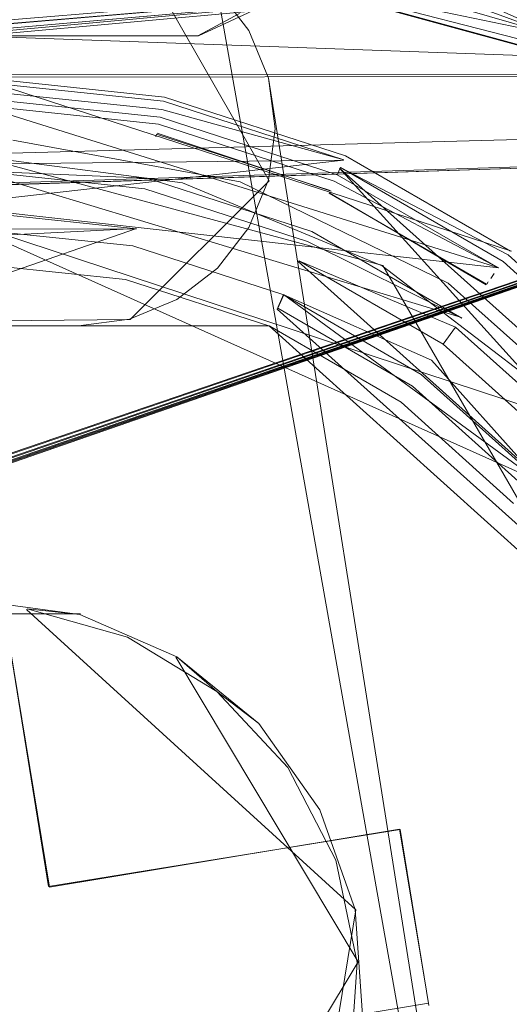
# Model space of a CAD drawing. Extents: x 0 to 1087, y -24 to 12.
# Drawn here: x 29 to 31, y 0 to 5 of the extents above; entities that cross this region are included whole.
import ezdxf

# ---------------------------------------------------------------- set-up
doc = ezdxf.new("R2010")
doc.units = 0
doc.header["$LTSCALE"] = 500
doc.header["$MEASUREMENT"] = 0
doc.layers.add('DWXOUTLINES', color=7, linetype='Continuous')
doc.layers.add('EXC-CHROM', color=7, linetype='Continuous')

msp = doc.modelspace()

# ---------------------------------------------------------------- linework, layer by layer
at = {"layer": 'DWXOUTLINES', "color": 0, "lineweight": 0}
for p, q in [((37.89, 5.49, 1), (11.82, 3.1, 1)), ((36.59, 5.35, 1), (11.67, -3.27, 1)), ((36.59, 5.35, 1), (11.73, -3.22, 1)), ((36.59, 5.35, 1), (11.73, 3.23, 1)), ((36.59, 5.35, 1), (11.78, -3.16, 1)), ((36.59, 5.35, 1), (11.78, 3.17, 1)), ((36.59, 5.35, 1), (11.82, -3.09, 1)), ((14.3, 5.1, 1391), (41.98, 4.11, 1391)), ((29.05, 5.07, 1391), (34.56, 3.56, 1391)), ((29.72, 3.9, 1391), (29.05, 5.07, 1391)), ((3.15, 3.35, -0.29), (58.8, 4.85, -0.29)), ((11.53, 3.34, -0.29), (58.8, 4.85, -0.29)), ((29.47, 4.82, 10), (31.19, -4.89, 10)), ((30.01, 4.83, 1), (31.11, 4.6, 1)), ((29.79, 4.79, 1), (29.38, 4.6, 1)), ((13.72, 4.6, 1), (29.38, 4.6, 1)), ((61.17, 4.44, 1400), (14.8, 4.4, 1400)), ((30.89, 3.56, 1400), (28.3, 4.4, 1400)), ((30.83, 3.48, 1399.97), (28.3, 4.27, 1399.95)), ((30.02, 3.85, 1399.88), (29.18, 4.13, 1399.88)), ((25.75, 3.51, 1399.99), (30.08, 4, 1400)), ((26.54, 3.96, 1399.99), (30.08, 4, 1400)), ((30.27, 3.49, 1400), (28.27, 4.03, 1400)), ((26.54, 3.96, 1399.99), (30.83, 3.48, 1399.97)), ((27.37, 3.99, 1.41), (31.42, 2.66, 1.41)), ((27.37, 3.99, 1), (31.42, 2.66, 1)), ((28.3, 3.95, 1), (30.65, 3.24, 1)), ((30.06, 3.96, 1399.99), (32.06, 2.17, 1399.99)), ((32.43, 1.34, 1399.99), (30.06, 3.96, 1399.99)), ((29.72, 3.9, 1391), (29.05, 3.23, 1391)), ((30.77, 3.4, 1399.8), (30.01, 3.84, 1399.84)), ((29.08, 3.67, 1.07), (25.58, 2.45, 1.13)), ((29.08, 3.67, 1.07), (27.54, 3.59, 1.13)), ((28.3, 3.67, 1.13), (31.02, 2.45, 1.13)), ((29.86, 3.51, 1.02), (31.63, 1.92, 1.02)), ((32.27, 0.03, 1400), (30.27, 3.49, 1400)), ((29.79, 3.35, 1.13), (29.76, 3.28, 1.21)), ((29.79, 3.35, 1.13), (31.02, 2.45, 1.13)), ((29.76, 3.28, 1.21), (31.41, 1.8, 1.21)), ((29.05, 3.23, 1391), (25.8, 3.2, 1391)), ((26.88, 3.2, 1.5), (29.72, 3.2, 1.5)), ((31.33, 1.75, 1.5), (29.72, 3.2, 1.5)), ((28.38, 2.19, 1), (28.66, 0.49, 1)), ((27.79, 1.81, 1391), (28.81, 1.81, 1391)), ((30.14, 0.38, 1391), (28.55, 1.83, 1391.03)), ((30.15, 0.13, 1391.03), (29.27, 1.6, 1391)), ((28.66, 0.49, 1), (30.35, 0.77, 1)), ((30.35, 0.77, 1), (30.49, -0.07, 1)), ((29.94, -0.84, 1391.03), (30.14, 0.38, 1391)), ((29.05, -1.71, 1391), (30.15, 0.13, 1391.03)), ((28.79, -0.35, 1), (30.49, -0.07, 1))]:
    msp.add_line(p, q, dxfattribs=at)
at = {"layer": 'EXC-CHROM', "lineweight": 0}
for points, invisible_edges in [([(53.8925, 10.2633, 1), (37.8909, 5.4925, 1), (11.6031, -3.3195, 1), (53.8925, 10.2633, 1)], 15), ([(53.8925, 10.2633, 1), (11.6031, -3.3195, 1), (55.6399, 9.1734, 1), (53.8925, 10.2633, 1)], 15), ([(11.5281, -3.3423, 1), (56.4115, 7.5609, 1), (55.6399, 9.1734, 1), (11.5281, -3.3423, 1)], 15), ([(11.6031, -3.3195, 1), (11.5281, -3.3423, 1), (55.6399, 9.1734, 1), (11.6031, -3.3195, 1)], 14), ([(56.4115, 7.5609, 1), (11.5281, -3.3423, 1), (57.2534, 6.2671, 1), (56.4115, 7.5609, 1)], 15), ([(58.2655, -4.5767, 1), (57.2534, 6.2671, 1), (11.5281, -3.3423, 1), (58.2655, -4.5767, 1)], 11), ([(11.6031, -3.3195, 1), (37.8909, 5.4925, 1), (36.5909, 5.35, 1), (11.6031, -3.3195, 1)], 15), ([(4.3483, 5.3499, 1), (11.5267, 3.3427, 1), (36.5909, 5.35, 1), (4.3483, 5.3499, 1)], 14), ([(11.5973, 3.3219, 1), (36.5909, 5.35, 1), (11.5267, 3.3427, 1), (11.5973, 3.3219, 1)], 11), ([(36.5909, 5.35, 1), (11.5973, 3.3219, 1), (11.6713, 3.2834, 1), (36.5909, 5.35, 1)], 11), ([(11.6722, -3.2826, 1), (11.6031, -3.3195, 1), (36.5909, 5.35, 1), (11.6722, -3.2826, 1)], 11), ([(11.7826, -3.1722, 1), (11.7329, -3.2328, 1), (36.5909, 5.35, 1), (11.7826, -3.1722, 1)], 9), ([(11.7329, 3.2328, 1), (11.7837, 3.1709, 1), (36.5909, 5.35, 1), (11.7329, 3.2328, 1)], 9), ([(11.8424, -3.028, 1), (11.8196, -3.1031, 1), (36.5909, 5.35, 1), (11.8424, -3.028, 1)], 12), ([(11.8201, 3.1032, 1), (11.8423, 3.0295, 1), (36.5909, 5.35, 1), (11.8201, 3.1032, 1)], 11), ([(11.8423, 3.0295, 1), (11.8501, 2.95, 1), (36.5909, 5.35, 1), (11.8423, 3.0295, 1)], 14), ([(11.8501, -2.95, 1), (11.8424, -3.028, 1), (36.5909, 5.35, 1), (11.8501, -2.95, 1)], 15), ([(11.8501, 2.95, 1), (11.8501, -2.95, 1), (36.5909, 5.35, 1), (11.8501, 2.95, 1)], 15), ([(43.5415, 5.1558, 1391), (42.8132, 4.5575, 1391), (28.8, 5.1, 1391), (43.5415, 5.1558, 1391)], 15), ([(28.8, 5.1, 1391), (40.1426, 3.7466, 1391), (29.0459, 5.0676, 1391), (28.8, 5.1, 1391)], 11), ([(41.0804, 3.839, 1391), (40.1426, 3.7466, 1391), (28.8, 5.1, 1391), (41.0804, 3.839, 1391)], 14), ([(41.9823, 4.1128, 1391), (41.0804, 3.839, 1391), (28.8, 5.1, 1391), (41.9823, 4.1128, 1391)], 14), ([(42.8132, 4.5575, 1391), (41.9823, 4.1128, 1391), (28.8, 5.1, 1391), (42.8132, 4.5575, 1391)], 15), ([(29.0459, 5.0676, 1391), (34.5209, 3.4616, 1391), (34.5049, 3.3629, 1391), (29.0459, 5.0676, 1391)], 13), ([(29.275, 4.9727, 1391), (29.0459, 5.0676, 1391), (34.5049, 3.3629, 1391), (29.275, 4.9727, 1391)], 14), ([(34.563, 3.5559, 1391), (34.5209, 3.4616, 1391), (29.0459, 5.0676, 1391), (34.563, 3.5559, 1391)], 11), ([(29.0459, 5.0676, 1391), (34.6248, 3.6328, 1391), (34.6248, 3.6328, 1391)], 14), ([(34.7089, 3.695, 1391), (34.6248, 3.6328, 1391), (29.0459, 5.0676, 1391), (34.7089, 3.695, 1391)], 14), ([(34.8014, 3.733, 1391), (34.7089, 3.695, 1391), (29.0459, 5.0676, 1391), (34.8014, 3.733, 1391)], 14), ([(34.9039, 3.7466, 1391), (34.8014, 3.733, 1391), (29.0459, 5.0676, 1391), (34.9039, 3.7466, 1391)], 15), ([(40.1426, 3.7466, 1391), (34.9039, 3.7466, 1391), (29.0459, 5.0676, 1391), (40.1426, 3.7466, 1391)], 14), ([(3.1517, 3.35, -0.2999), (3.1517, 4.95, -0.2999), (58.7998, 4.8503, -0.2999), (3.1517, 3.35, -0.2999)], 15), ([(4.2914, 4.9856, 1399.9519), (4.4, 4.55, 1400), (40.1426, 4.9402, 1399.9617), (4.2914, 4.9856, 1399.9519)], 15), ([(29.4718, 4.8217, 1391), (29.275, 4.9727, 1391), (34.5049, 3.3629, 1391), (29.4718, 4.8217, 1391)], 14), ([(40.1426, 4.9402, 1399.9617), (4.4, 4.55, 1400), (40.1426, 4.55, 1400), (40.1426, 4.9402, 1399.9617)], 15), ([(29.6228, 4.625, 10), (36.8154, 4.9, 10), (29.4718, 4.8217, 10), (29.6228, 4.625, 10)], 11), ([(36.8154, 4.9, 10), (29.6228, 4.625, 10), (36.8154, -4.9, 10), (36.8154, 4.9, 10)], 15), ([(11.4501, 3.35, -0.2999), (3.1517, 3.35, -0.2999), (58.7998, 4.8503, -0.2999), (11.4501, 3.35, -0.2999)], 10), ([(57.9661, -6.2979, -0.2999), (11.5281, 3.3423, -0.2999), (58.7998, 4.8503, -0.2999), (57.9661, -6.2979, -0.2999)], 13), ([(30.0144, 4.834, 1), (30.2419, 4.85, 1), (31.108, 4.6, 1), (30.0144, 4.834, 1)], 14), ([(31.108, 4.6, 1), (30.2419, 4.85, 1), (30.2419, 4.85, 1)], 14), ([(29.6228, 4.625, 1391), (29.4718, 4.8217, 1391), (34.5049, 3.3629, 1391), (29.6228, 4.625, 1391)], 14), ([(29.7913, 4.7862, 1), (30.0144, 4.834, 1), (31.108, 4.6, 1), (29.7913, 4.7862, 1)], 15), ([(30.4695, 4.834, 1), (30.6926, 4.7862, 1), (31.108, 4.6, 1), (30.4695, 4.834, 1)], 11), ([(29.577, 4.7077, 1), (29.7913, 4.7862, 1), (31.108, 4.6, 1), (29.577, 4.7077, 1)], 15), ([(31.108, 4.6, 1), (30.6926, 4.7862, 1), (30.6926, 4.7862, 1)], 14), ([(29.376, 4.6, 1), (29.577, 4.7077, 1), (31.108, 4.6, 1), (29.376, 4.6, 1)], 14), ([(13.7242, 4.6, 1), (29.3489, 4.6954, 1.0095), (13.7242, 4.6, 1)], 15), ([(29.7177, 4.3958, 10), (36.8154, -4.9, 10), (29.6228, 4.625, 10), (29.7177, 4.3958, 10)], 11), ([(29.7177, 4.3958, 1391), (29.6228, 4.625, 1391), (34.5049, 3.3629, 1391), (29.7177, 4.3958, 1391)], 14), ([(28.3, 4, 1), (13.7242, 4.6, 1), (29.376, 4.6, 1), (28.3, 4, 1)], 13), ([(29.1317, 3.9126, 1), (28.3, 4, 1), (29.376, 4.6, 1), (29.1317, 3.9126, 1)], 15), ([(29.927, 3.6542, 1), (29.1317, 3.9126, 1), (29.376, 4.6, 1), (29.927, 3.6542, 1)], 14), ([(30.6512, 3.2361, 1), (29.927, 3.6542, 1), (29.376, 4.6, 1), (30.6512, 3.2361, 1)], 14), ([(31.108, 4.6, 1), (30.6512, 3.2361, 1), (29.376, 4.6, 1), (31.108, 4.6, 1)], 15), ([(31.2726, 2.6765, 1), (30.6512, 3.2361, 1), (31.108, 4.6, 1), (31.2726, 2.6765, 1)], 15), ([(14.8, 4.4, 1400), (40.1426, 4.55, 1400), (4.4, 4.55, 1400), (14.8, 4.4, 1400)], 15), ([(61.1696, 4.4392, 1400), (40.1426, 4.55, 1400), (14.8, 4.4, 1400), (61.1696, 4.4392, 1400)], 11), ([(28.3, 4.4, 1400), (29.2148, 4.3039, 1400), (61.1696, 4.4392, 1400), (28.3, 4.4, 1400)], 11), ([(29.2148, -4.3039, 1400), (61.1696, -4.4392, 1400), (61.1696, 4.4392, 1400), (29.2148, -4.3039, 1400)], 15), ([(30.0897, -4.0196, 1400), (29.2148, -4.3039, 1400), (61.1696, 4.4392, 1400), (30.0897, -4.0196, 1400)], 14), ([(29.2148, 4.3039, 1400), (30.0897, 4.0196, 1400), (61.1696, 4.4392, 1400), (29.2148, 4.3039, 1400)], 14), ([(30.8864, -3.5597, 1400), (30.0897, -4.0196, 1400), (61.1696, 4.4392, 1400), (30.8864, -3.5597, 1400)], 15), ([(30.0897, 4.0196, 1400), (30.8864, 3.5597, 1400), (61.1696, 4.4392, 1400), (30.0897, 4.0196, 1400)], 14), ([(28.3, 4.4, 1400), (28.3, 4.4, 1400), (29.2148, 4.3039, 1400)], 13), ([(29.2106, 4.2834, 1399.999), (28.3, 4.4, 1400), (28.3, 4.4, 1400)], 15), ([(28.3, 4.3791, 1399.999), (28.3, 4.3382, 1399.9902), (29.2106, 4.2834, 1399.999), (28.3, 4.3791, 1399.999)], 11), ([(36.8154, -4.9, 10), (29.7177, 4.3958, 10), (31.1907, -4.9, 10), (36.8154, -4.9, 10)], 13), ([(29.75, 4.15, 1391), (29.7177, 4.3958, 1391), (34.5049, 3.3629, 1391), (29.75, 4.15, 1391)], 14), ([(28.3, 4.3382, 1399.9902), (29.202, 4.2434, 1399.9902), (29.2106, 4.2834, 1399.999), (28.3, 4.3382, 1399.9902)], 14), ([(28.3, 4.2661, 1399.9487), (29.187, 4.1729, 1399.9487), (28.3, 4.3, 1399.9731), (28.3, 4.2661, 1399.9487)], 14), ([(29.187, 4.1729, 1399.9487), (29.1941, 4.206, 1399.9731), (28.3, 4.3, 1399.9731), (29.187, 4.1729, 1399.9487)], 13), ([(28.3, 4.3, 1399.9731), (29.1941, 4.206, 1399.9731), (28.3, 4.3, 1399.9731)], 15), ([(29.2106, 4.2834, 1399.999), (29.202, 4.2434, 1399.9902), (30.0812, 4.0005, 1399.999), (29.2106, 4.2834, 1399.999)], 9), ([(29.2148, 4.3039, 1400), (29.2106, 4.2834, 1399.999), (29.2106, 4.2834, 1399.999)], 15), ([(28.3, 4.2382, 1399.9175), (29.1769, 4.1252, 1399.8813), (29.1769, 4.1252, 1399.8813)], 15), ([(28.3, 4.2382, 1399.9175), (29.1813, 4.1456, 1399.9175), (28.3, 4.2382, 1399.9175)], 15), ([(29.202, 4.2434, 1399.9902), (29.202, 4.2434, 1399.9902), (30.0812, 4.0005, 1399.999)], 15), ([(30.0646, 3.9632, 1399.9902), (29.202, 4.2434, 1399.9902), (30.0646, 3.9632, 1399.9902)], 15), ([(28.3, 4.2044, 1399.8416), (29.1733, 4.1082, 1399.8), (28.3, 4.2044, 1399.8416)], 15), ([(29.1742, 4.1125, 1399.8416), (28.3, 4.2044, 1399.8416), (28.3, 4.2044, 1399.8416), (29.1742, 4.1125, 1399.8416)], 15), ([(29.1941, 4.206, 1399.9731), (29.187, 4.1729, 1399.9487), (30.0491, 3.9283, 1399.9731), (29.1941, 4.206, 1399.9731)], 11), ([(29.1813, 4.1456, 1399.9175), (29.187, 4.1729, 1399.9487), (29.187, 4.1729, 1399.9487), (29.1813, 4.1456, 1399.9175)], 15), ([(29.187, 4.1729, 1399.9487), (30.0353, 3.8973, 1399.9487), (30.0353, 3.8973, 1399.9487), (29.187, 4.1729, 1399.9487)], 14), ([(29.187, 4.1729, 1399.9487), (30.0353, 3.8973, 1399.9487), (30.0491, 3.9283, 1399.9731), (29.187, 4.1729, 1399.9487)], 15), ([(29.7177, 3.9041, 1391), (29.75, 4.15, 1391), (34.5049, 3.3629, 1391), (29.7177, 3.9041, 1391)], 14), ([(28.3812, 2.1911, 1), (28.4827, 4.0959, 1), (28.6559, 0.4931, 1), (28.3812, 2.1911, 1)], 11), ([(28.4827, 4.0959, 1.41), (29.5809, 3.8948, 1.41), (29.5809, 3.8948, 1), (28.4827, 4.0959, 1.41)], 14), ([(28.4827, 4.0959, 1.41), (29.5809, 3.8948, 1), (28.4827, 4.0959, 1), (28.4827, 4.0959, 1.41)], 13), ([(29.5809, 3.8948, 1), (28.6559, 0.4931, 1), (28.4827, 4.0959, 1), (29.5809, 3.8948, 1)], 15), ([(29.1733, 4.1082, 1399.8), (29.1742, 4.1125, 1399.8416), (29.1742, 4.1125, 1399.8416), (29.1733, 4.1082, 1399.8)], 15), ([(29.1742, 4.1125, 1399.8416), (29.1769, 4.1252, 1399.8813), (29.1769, 4.1252, 1399.8813), (29.1742, 4.1125, 1399.8416)], 14), ([(29.1769, 4.1252, 1399.8813), (29.1742, 4.1125, 1399.8416), (29.1742, 4.1125, 1399.8416), (29.1769, 4.1252, 1399.8813)], 15), ([(29.1742, 4.1125, 1399.8416), (30.0101, 3.8409, 1399.8416), (30.0101, 3.8409, 1399.8416), (29.1742, 4.1125, 1399.8416)], 15), ([(29.1769, 4.1252, 1399.8813), (30.0154, 3.8527, 1399.8813), (30.0154, 3.8527, 1399.8813), (29.1769, 4.1252, 1399.8813)], 14), ([(29.1769, 4.1252, 1399.8813), (30.0154, 3.8527, 1399.8813), (30.0154, 3.8527, 1399.8813)], 15), ([(30.0239, 3.8718, 1399.9175), (30.0239, 3.8718, 1399.9175), (29.1769, 4.1252, 1399.8813)], 15), ([(29.3018, -3.8382, 1400), (28.2665, 4.0255, 1400), (28.2665, -3.9745, 1400), (29.3018, -3.8382, 1400)], 11), ([(29.3018, 3.8892, 1400), (28.2665, 4.0255, 1400), (29.3018, -3.8382, 1400), (29.3018, 3.8892, 1400)], 14), ([(28.3, 3.9477, 1.0028), (28.3, 4, 1), (29.1317, 3.9126, 1), (28.3, 3.9477, 1.0028)], 11), ([(30.0897, 4.0196, 1400), (30.0812, 4.0005, 1399.999), (30.0812, 4.0005, 1399.999), (30.0897, 4.0196, 1400)], 15), ([(30.874, 3.5428, 1399.999), (30.0812, 4.0005, 1399.999), (30.0812, 4.0005, 1399.999)], 15), ([(30.874, 3.5428, 1399.999), (30.0897, 4.0196, 1400), (30.874, 3.5428, 1399.999)], 15), ([(28.3, 3.9477, 1.0028), (28.3, 3.9477, 1.0028), (29.1208, 3.8615, 1.0028)], 13), ([(28.3, 3.9477, 1.0028), (29.1208, 3.8615, 1.0028), (28.3, 3.8455, 1.0245), (28.3, 3.9477, 1.0028)], 15), ([(30.0491, 3.9283, 1399.9731), (30.0646, 3.9632, 1399.9902), (30.0646, 3.9632, 1399.9902), (30.0491, 3.9283, 1399.9731)], 14), ([(30.0646, 3.9632, 1399.9902), (30.0491, 3.9283, 1399.9731), (30.0491, 3.9283, 1399.9731), (30.0646, 3.9632, 1399.9902)], 15), ([(30.0646, 3.9632, 1399.9902), (30.85, 3.5097, 1399.9902), (30.874, 3.5428, 1399.999), (30.0646, 3.9632, 1399.9902)], 10), ([(29.6228, 3.675, 1391), (29.7177, 3.9041, 1391), (34.5049, 3.3629, 1391), (29.6228, 3.675, 1391)], 14), ([(30.0491, 3.9283, 1399.9731), (30.0353, 3.8973, 1399.9487), (30.8275, 3.4788, 1399.9731), (30.0491, 3.9283, 1399.9731)], 9), ([(30.0491, 3.9283, 1399.9731), (30.0491, 3.9283, 1399.9731), (30.85, 3.5097, 1399.9902)], 15), ([(28.3, 3.8455, 1.0245), (29.1208, 3.8615, 1.0028), (29.0996, 3.7614, 1.0245), (28.3, 3.8455, 1.0245)], 15), ([(28.6559, 0.4931, 1), (29.5809, 3.8948, 1), (30.3539, 0.7677, 1), (28.6559, 0.4931, 1)], 11), ([(29.0996, 3.7614, 1.0245), (29.1208, 3.8615, 1.0028), (29.9058, 3.6064, 1.0028), (29.0996, 3.7614, 1.0245)], 15), ([(29.1208, 3.8615, 1.0028), (29.9058, 3.6064, 1.0028), (29.9058, 3.6064, 1.0028), (29.1208, 3.8615, 1.0028)], 14), ([(29.927, 3.6542, 1), (29.1208, 3.8615, 1.0028), (29.1208, 3.8615, 1.0028)], 15), ([(30.2665, -3.4386, 1400), (29.3018, 3.8892, 1400), (29.3018, -3.8382, 1400), (30.2665, -3.4386, 1400)], 11), ([(30.2665, 3.4896, 1400), (29.3018, 3.8892, 1400), (30.2665, -3.4386, 1400), (30.2665, 3.4896, 1400)], 14), ([(29.5809, 3.8948, 1.41), (30.5842, 3.4048, 1.41), (30.5842, 3.4048, 1), (29.5809, 3.8948, 1.41)], 14), ([(29.5809, 3.8948, 1.41), (30.5842, 3.4048, 1), (29.5809, 3.8948, 1), (29.5809, 3.8948, 1.41)], 13), ([(30.5842, 3.4048, 1), (30.3539, 0.7677, 1), (29.5809, 3.8948, 1), (30.5842, 3.4048, 1)], 15), ([(30.0154, 3.8527, 1399.8813), (30.7789, 3.4118, 1399.8813), (30.7789, 3.4118, 1399.8813)], 15), ([(30.7913, 3.4287, 1399.9175), (30.7913, 3.4287, 1399.9175), (30.0154, 3.8527, 1399.8813)], 15), ([(30.7913, 3.4287, 1399.9175), (30.0239, 3.8718, 1399.9175), (30.0239, 3.8718, 1399.9175), (30.7913, 3.4287, 1399.9175)], 15), ([(30.0353, 3.8973, 1399.9487), (30.8076, 3.4514, 1399.9487), (30.0353, 3.8973, 1399.9487)], 15), ([(28.3, 3.75, 1.067), (28.3, 3.8455, 1.0245), (29.0996, 3.7614, 1.0245), (28.3, 3.75, 1.067)], 15), ([(30.7714, 3.4014, 1399.8416), (30.0101, 3.8409, 1399.8416), (30.0101, 3.8409, 1399.8416), (30.7714, 3.4014, 1399.8416)], 15), ([(30.7688, 3.3979, 1399.8), (30.0101, 3.8409, 1399.8416), (30.7688, 3.3979, 1399.8)], 14), ([(30.0101, 3.8409, 1399.8416), (30.7688, 3.3979, 1399.8), (30.7688, 3.3979, 1399.8)], 15), ([(29.0797, 3.6681, 1.067), (28.3, 3.75, 1.067), (29.0996, 3.7614, 1.0245), (29.0797, 3.6681, 1.067)], 14), ([(29.0797, 3.6681, 1.067), (29.0996, 3.7614, 1.0245), (29.8641, 3.513, 1.0245), (29.0797, 3.6681, 1.067)], 15), ([(29.8641, 3.513, 1.0245), (29.0996, 3.7614, 1.0245), (29.9058, 3.6064, 1.0028), (29.8641, 3.513, 1.0245)], 15), ([(29.0797, 3.6681, 1.067), (29.0797, 3.6681, 1.067), (28.3, 3.75, 1.067)], 15), ([(29.6228, 3.675, 1391), (34.5049, 3.3629, 1391), (28.3, 1.875, 1391), (29.6228, 3.675, 1391)], 15), ([(29.4718, 3.4782, 1391), (29.6228, 3.675, 1391), (28.3, 1.875, 1391), (29.4718, 3.4782, 1391)], 14), ([(29.0621, 3.5854, 1.1284), (28.3, 3.6654, 1.1284), (29.0797, 3.6681, 1.067), (29.0621, 3.5854, 1.1284)], 12), ([(28.3, 3.5955, 1.2062), (28.3, 3.6654, 1.1284), (29.0621, 3.5854, 1.1284), (28.3, 3.5955, 1.2062)], 15), ([(29.7909, 3.3485, 1.1284), (29.0621, 3.5854, 1.1284), (29.0797, 3.6681, 1.067), (29.7909, 3.3485, 1.1284)], 15), ([(29.8253, 3.4258, 1.067), (29.0797, 3.6681, 1.067), (29.8641, 3.513, 1.0245), (29.8253, 3.4258, 1.067)], 15), ([(29.8253, 3.4258, 1.067), (29.7909, 3.3485, 1.1284), (29.0797, 3.6681, 1.067), (29.8253, 3.4258, 1.067)], 15), ([(29.0476, 3.5169, 1.2062), (28.3, 3.5432, 1.2966), (28.3, 3.5955, 1.2062), (29.0476, 3.5169, 1.2062)], 15), ([(29.0476, 3.5169, 1.2062), (28.3, 3.5955, 1.2062), (29.0621, 3.5854, 1.1284), (29.0476, 3.5169, 1.2062)], 15), ([(29.0476, 3.5169, 1.2062), (29.0621, 3.5854, 1.1284), (29.7909, 3.3485, 1.1284), (29.0476, 3.5169, 1.2062)], 13), ([(29.9058, 3.6064, 1.0028), (30.6205, 3.1938, 1.0028), (29.8641, 3.513, 1.0245), (29.9058, 3.6064, 1.0028)], 13), ([(30.6512, 3.2361, 1), (29.9058, 3.6064, 1.0028), (30.6512, 3.2361, 1)], 14), ([(30.6512, 3.2361, 1), (30.6205, 3.1938, 1.0028), (29.9058, 3.6064, 1.0028), (30.6512, 3.2361, 1)], 15), ([(28.3, 3.5432, 1.2966), (29.0367, 3.4658, 1.2966), (28.3, 3.5109, 1.3961), (28.3, 3.5432, 1.2966)], 15), ([(29.0476, 3.5169, 1.2062), (29.0367, 3.4658, 1.2966), (28.3, 3.5432, 1.2966), (29.0476, 3.5169, 1.2062)], 15), ([(31.5543, 2.9302, 1399.999), (30.874, 3.5428, 1399.999), (30.85, 3.5097, 1399.9902), (31.5543, 2.9302, 1399.999)], 14), ([(30.8864, 3.5597, 1400), (30.874, 3.5428, 1399.999), (30.874, 3.5428, 1399.999), (30.8864, 3.5597, 1400)], 15), ([(29.03, 3.4342, 1.3961), (28.3, 3.5, 1.5), (28.3, 3.5109, 1.3961), (29.03, 3.4342, 1.3961)], 15), ([(28.3, 3.5109, 1.3961), (29.0367, 3.4658, 1.2966), (29.03, 3.4342, 1.3961), (28.3, 3.5109, 1.3961)], 15), ([(28.3, 3.5, 1.5), (29.03, 3.4342, 1.3961), (29.0277, 3.4235, 1.5), (28.3, 3.5, 1.5)], 11), ([(29.275, 3.3273, 1391), (29.4718, 3.4782, 1391), (28.3, 1.875, 1391), (29.275, 3.3273, 1391)], 14), ([(29.0367, 3.4658, 1.2966), (29.0476, 3.5169, 1.2062), (29.7412, 3.2369, 1.2966), (29.0367, 3.4658, 1.2966)], 15), ([(29.7625, 3.2846, 1.2062), (29.0476, 3.5169, 1.2062), (29.7909, 3.3485, 1.1284), (29.7625, 3.2846, 1.2062)], 11), ([(29.0476, 3.5169, 1.2062), (29.7625, 3.2846, 1.2062), (29.7412, 3.2369, 1.2966), (29.0476, 3.5169, 1.2062)], 15), ([(29.8253, 3.4258, 1.067), (29.8641, 3.513, 1.0245), (30.5604, 3.1111, 1.0245), (29.8253, 3.4258, 1.067)], 13), ([(31.0949, -2.803, 1400), (30.2665, 3.4896, 1400), (30.2665, -3.4386, 1400), (31.0949, -2.803, 1400)], 11), ([(31.0949, 2.8539, 1400), (30.2665, 3.4896, 1400), (31.0949, -2.803, 1400), (31.0949, 2.8539, 1400)], 14), ([(31.4956, 2.8772, 1399.9731), (30.8275, 3.4788, 1399.9731), (31.4956, 2.8772, 1399.9731)], 15), ([(30.8275, 3.4788, 1399.9731), (30.8275, 3.4788, 1399.9731), (31.5239, 2.9028, 1399.9902)], 15), ([(31.5239, 2.9028, 1399.9902), (31.5543, 2.9302, 1399.999), (30.85, 3.5097, 1399.9902), (31.5239, 2.9028, 1399.9902)], 11), ([(31.5239, 2.9028, 1399.9902), (30.85, 3.5097, 1399.9902), (30.85, 3.5097, 1399.9902)], 15), ([(29.03, 3.4342, 1.3961), (29.728, 3.2074, 1.3961), (29.0277, 3.4235, 1.5), (29.03, 3.4342, 1.3961)], 15), ([(29.728, 3.2074, 1.3961), (29.7236, 3.1974, 1.5), (29.0277, 3.4235, 1.5), (29.728, 3.2074, 1.3961)], 13), ([(29.728, 3.2074, 1.3961), (29.03, 3.4342, 1.3961), (29.0367, 3.4658, 1.2966), (29.728, 3.2074, 1.3961)], 15), ([(29.7412, 3.2369, 1.2966), (29.728, 3.2074, 1.3961), (29.0367, 3.4658, 1.2966), (29.7412, 3.2369, 1.2966)], 15), ([(29.7909, 3.3485, 1.1284), (29.8253, 3.4258, 1.067), (30.5043, 3.0338, 1.067), (29.7909, 3.3485, 1.1284)], 11), ([(30.5043, 3.0338, 1.067), (29.8253, 3.4258, 1.067), (30.5604, 3.1111, 1.0245), (30.5043, 3.0338, 1.067)], 15), ([(30.7913, 3.4287, 1399.9175), (30.8076, 3.4514, 1399.9487), (30.8076, 3.4514, 1399.9487), (30.7913, 3.4287, 1399.9175)], 14), ([(30.8076, 3.4514, 1399.9487), (30.7913, 3.4287, 1399.9175), (30.7913, 3.4287, 1399.9175), (30.8076, 3.4514, 1399.9487)], 15), ([(30.7913, 3.4287, 1399.9175), (31.4497, 2.8359, 1399.9175), (30.7913, 3.4287, 1399.9175)], 15), ([(30.3539, 0.7677, 1), (30.5842, 3.4048, 1), (30.4911, -0.0812, 1), (30.3539, 0.7677, 1)], 11), ([(30.5842, 3.4048, 1), (30.7434, -3.2924, 1), (30.4911, -0.0812, 1), (30.5842, 3.4048, 1)], 15), ([(30.5842, 3.4048, 1.41), (31.4181, 2.6623, 1.41), (31.4181, 2.6623, 1), (30.5842, 3.4048, 1.41)], 14), ([(30.5842, 3.4048, 1.41), (31.4181, 2.6623, 1), (30.5842, 3.4048, 1), (30.5842, 3.4048, 1.41)], 13), ([(30.7434, -3.2924, 1), (30.5842, 3.4048, 1), (31.4181, 2.6623, 1), (30.7434, -3.2924, 1)], 15), ([(30.7714, 3.4014, 1399.8416), (30.7688, 3.3979, 1399.8), (30.7688, 3.3979, 1399.8)], 15), ([(30.7714, 3.4014, 1399.8416), (30.7789, 3.4118, 1399.8813), (30.7789, 3.4118, 1399.8813), (30.7714, 3.4014, 1399.8416)], 14), ([(30.7789, 3.4118, 1399.8813), (30.7714, 3.4014, 1399.8416), (30.7714, 3.4014, 1399.8416), (30.7789, 3.4118, 1399.8813)], 15), ([(30.7714, 3.4014, 1399.8416), (31.4213, 2.8103, 1399.8), (30.7714, 3.4014, 1399.8416)], 15), ([(30.7714, 3.4014, 1399.8416), (31.4246, 2.8133, 1399.8416), (30.7714, 3.4014, 1399.8416)], 15), ([(30.7789, 3.4118, 1399.8813), (31.4341, 2.8219, 1399.8813), (31.4341, 2.8219, 1399.8813)], 15), ([(31.4497, 2.8359, 1399.9175), (31.4497, 2.8359, 1399.9175), (30.7789, 3.4118, 1399.8813)], 15), ([(11.5281, 3.3423, -0.2999), (55.7036, -8.7437, -0.2999), (11.6031, 3.3195, -0.2999), (11.5281, 3.3423, -0.2999)], 11), ([(55.7036, -8.7437, -0.2999), (11.5281, 3.3423, -0.2999), (56.9263, -7.6054, -0.2999), (55.7036, -8.7437, -0.2999)], 15), ([(57.9661, -6.2979, -0.2999), (56.9263, -7.6054, -0.2999), (11.5281, 3.3423, -0.2999), (57.9661, -6.2979, -0.2999)], 15), ([(34.5049, 3.3629, 1391), (34.5139, 3.2613, 1391), (28.3, 1.875, 1391), (34.5049, 3.3629, 1391)], 14), ([(29.0459, 3.2324, 1391), (29.275, 3.3273, 1391), (28.3, 1.875, 1391), (29.0459, 3.2324, 1391)], 14), ([(29.7625, 3.2846, 1.2062), (29.7909, 3.3485, 1.1284), (30.4546, 2.9654, 1.1284), (29.7625, 3.2846, 1.2062)], 13), ([(11.6031, 3.3195, -0.2999), (37.6875, -6.0625, -0.2999), (36.5909, -5.95, -0.2999), (11.6031, 3.3195, -0.2999)], 15), ([(11.6722, 3.2826, -0.2999), (11.6031, 3.3195, -0.2999), (36.5909, -5.95, -0.2999), (11.6722, 3.2826, -0.2999)], 11), ([(11.6031, 3.3195, -0.2999), (52.8217, -10.4158, -0.2999), (38.7383, -6.3954, -0.2999), (11.6031, 3.3195, -0.2999)], 15), ([(37.6875, -6.0625, -0.2999), (11.6031, 3.3195, -0.2999), (38.7383, -6.3954, -0.2999), (37.6875, -6.0625, -0.2999)], 11), ([(11.6031, 3.3195, -0.2999), (54.3252, -9.6875, -0.2999), (52.8217, -10.4158, -0.2999), (11.6031, 3.3195, -0.2999)], 15), ([(54.3252, -9.6875, -0.2999), (11.6031, 3.3195, -0.2999), (55.7036, -8.7437, -0.2999), (54.3252, -9.6875, -0.2999)], 15), ([(29.7412, 3.2369, 1.2966), (29.7625, 3.2846, 1.2062), (30.4135, 2.9088, 1.2062), (29.7412, 3.2369, 1.2966)], 15), ([(30.4135, 2.9088, 1.2062), (29.7625, 3.2846, 1.2062), (30.4546, 2.9654, 1.1284), (30.4135, 2.9088, 1.2062)], 14), ([(11.7826, 3.1722, -0.2999), (11.7329, 3.2328, -0.2999), (36.5909, -5.95, -0.2999), (11.7826, 3.1722, -0.2999)], 8), ([(34.5139, 3.2613, 1391), (34.5471, 3.1658, 1391), (28.3, 1.875, 1391), (34.5139, 3.2613, 1391)], 15), ([(28.8, 3.2, 1391), (29.0459, 3.2324, 1391), (28.3, 1.875, 1391), (28.8, 3.2, 1391)], 14), ([(29.728, 3.2074, 1.3961), (29.7412, 3.2369, 1.2966), (30.3827, 2.8665, 1.2966), (29.728, 3.2074, 1.3961)], 15), ([(30.3827, 2.8665, 1.2966), (29.7412, 3.2369, 1.2966), (30.4135, 2.9088, 1.2062), (30.3827, 2.8665, 1.2966)], 15), ([(30.6512, 3.2361, 1), (31.2726, 2.6765, 1), (30.6205, 3.1938, 1.0028), (30.6512, 3.2361, 1)], 15), ([(28.8, 3.2, 1391), (28.3, 1.875, 1391), (25.8, 3.2, 1391), (28.8, 3.2, 1391)], 11), ([(30.3638, 2.8404, 1.3961), (29.7236, 3.1974, 1.5), (29.728, 3.2074, 1.3961), (30.3638, 2.8404, 1.3961)], 15), ([(30.3638, 2.8404, 1.3961), (30.3573, 2.8316, 1.5), (29.7236, 3.1974, 1.5), (30.3638, 2.8404, 1.3961)], 13), ([(30.3638, 2.8404, 1.3961), (29.728, 3.2074, 1.3961), (30.3827, 2.8665, 1.2966), (30.3638, 2.8404, 1.3961)], 15), ([(30.6205, 3.1938, 1.0028), (30.5604, 3.1111, 1.0245), (30.5604, 3.1111, 1.0245), (30.6205, 3.1938, 1.0028)], 14), ([(30.5604, 3.1111, 1.0245), (30.6205, 3.1938, 1.0028), (30.6205, 3.1938, 1.0028), (30.5604, 3.1111, 1.0245)], 15), ([(30.6205, 3.1938, 1.0028), (31.2726, 2.6765, 1), (31.2338, 2.6416, 1.0028), (30.6205, 3.1938, 1.0028)], 11), ([(30.6205, 3.1938, 1.0028), (30.6205, 3.1938, 1.0028), (31.1578, 2.5732, 1.0245)], 15), ([(34.5471, 3.1658, 1391), (34.698, 2.8485, 1391), (28.3, 1.875, 1391), (34.5471, 3.1658, 1391)], 15), ([(11.8424, 3.028, -0.2999), (11.8196, 3.1031, -0.2999), (36.5909, -5.95, -0.2999), (11.8424, 3.028, -0.2999)], 12), ([(31.0868, 2.5092, 1.067), (30.5043, 3.0338, 1.067), (30.5604, 3.1111, 1.0245), (31.0868, 2.5092, 1.067)], 15), ([(31.1578, 2.5732, 1.0245), (31.0868, 2.5092, 1.067), (30.5604, 3.1111, 1.0245), (31.1578, 2.5732, 1.0245)], 11), ([(11.8501, 2.95, -0.2999), (11.8424, 3.028, -0.2999), (36.5909, -5.95, -0.2999), (11.8501, 2.95, -0.2999)], 15), ([(30.5043, 3.0338, 1.067), (30.4546, 2.9654, 1.1284), (30.4546, 2.9654, 1.1284)], 15), ([(30.5043, 3.0338, 1.067), (31.0868, 2.5092, 1.067), (31.024, 2.4527, 1.1284), (30.5043, 3.0338, 1.067)], 11), ([(11.8501, -2.95, -0.2999), (11.8501, 2.95, -0.2999), (36.5909, -5.95, -0.2999), (11.8501, -2.95, -0.2999)], 15), ([(30.972, 2.4059, 1.2062), (30.4135, 2.9088, 1.2062), (30.4546, 2.9654, 1.1284), (30.972, 2.4059, 1.2062)], 15), ([(31.024, 2.4527, 1.1284), (30.972, 2.4059, 1.2062), (30.4546, 2.9654, 1.1284), (31.024, 2.4527, 1.1284)], 11), ([(31.024, 2.4527, 1.1284), (30.4546, 2.9654, 1.1284), (30.4546, 2.9654, 1.1284)], 15), ([(30.3827, 2.8665, 1.2966), (30.4135, 2.9088, 1.2062), (30.9332, 2.3709, 1.2966), (30.3827, 2.8665, 1.2966)], 15), ([(30.4135, 2.9088, 1.2062), (30.972, 2.4059, 1.2062), (30.9332, 2.3709, 1.2966), (30.4135, 2.9088, 1.2062)], 14), ([(30.9092, 2.3493, 1.3961), (30.3638, 2.8404, 1.3961), (30.3827, 2.8665, 1.2966), (30.9092, 2.3493, 1.3961)], 15), ([(30.9332, 2.3709, 1.2966), (30.9092, 2.3493, 1.3961), (30.3827, 2.8665, 1.2966), (30.9332, 2.3709, 1.2966)], 15), ([(28.8059, 1.8055, 1391), (28.3, 1.875, 1391), (34.698, 2.8485, 1391), (28.8059, 1.8055, 1391)], 14), ([(29.2743, 1.602, 1391), (28.8059, 1.8055, 1391), (34.698, 2.8485, 1391), (29.2743, 1.602, 1391)], 15), ([(29.6704, 1.2798, 1391), (29.2743, 1.602, 1391), (34.698, 2.8485, 1391), (29.6704, 1.2798, 1391)], 14), ([(29.6704, 1.2798, 1391), (34.698, 2.8485, 1391), (34.698, -2.8485, 1391), (29.6704, 1.2798, 1391)], 15), ([(30.9092, 2.3493, 1.3961), (30.3573, 2.8316, 1.5), (30.3638, 2.8404, 1.3961), (30.9092, 2.3493, 1.3961)], 15), ([(30.9011, 2.3419, 1.5), (30.3573, 2.8316, 1.5), (30.9092, 2.3493, 1.3961), (30.9011, 2.3419, 1.5)], 14), ([(30.7434, -3.2924, 1), (31.4181, 2.6623, 1), (31.541, -2.5112, 1), (30.7434, -3.2924, 1)], 15), ([(28.552, 1.8328, 1391.0251), (28.3, 1.875, 1391), (28.3, 1.875, 1391), (28.552, 1.8328, 1391.0251)], 15), ([(28.8059, 1.8055, 1391), (28.552, 1.8328, 1391.0251), (28.8059, 1.8055, 1391)], 14), ([(29.0371, 1.6968, 1391.0251), (28.552, 1.8328, 1391.0251), (28.8059, 1.8055, 1391), (29.0371, 1.6968, 1391.0251)], 14), ([(29.0371, 1.6968, 1391.0251), (28.8059, 1.8055, 1391), (29.2743, 1.602, 1391), (29.0371, 1.6968, 1391.0251)], 13), ([(29.4675, 1.4351, 1391.0251), (29.0371, 1.6968, 1391.0251), (29.2743, 1.602, 1391), (29.4675, 1.4351, 1391.0251)], 10), ([(29.2743, 1.602, 1391), (29.4675, 1.4351, 1391.0251), (29.4675, 1.4351, 1391.0251), (29.2743, 1.602, 1391)], 15), ([(29.8114, 1.0669, 1391.0251), (29.4675, 1.4351, 1391.0251), (29.6704, 1.2798, 1391), (29.8114, 1.0669, 1391.0251)], 12), ([(29.8114, 1.0669, 1391.0251), (29.6704, 1.2798, 1391), (29.9648, 0.8626, 1391), (29.8114, 1.0669, 1391.0251)], 13), ([(29.9648, 0.8626, 1391), (29.6704, 1.2798, 1391), (34.698, -2.8485, 1391), (29.9648, 0.8626, 1391)], 15), ([(30.0432, 0.6195, 1391.0251), (29.8114, 1.0669, 1391.0251), (29.9648, 0.8626, 1391), (30.0432, 0.6195, 1391.0251)], 14), ([(30.0432, 0.6195, 1391.0251), (29.9648, 0.8626, 1391), (30.1359, 0.3815, 1391), (30.0432, 0.6195, 1391.0251)], 13), ([(30.1359, 0.3815, 1391), (29.9648, 0.8626, 1391), (34.698, -2.8485, 1391), (30.1359, 0.3815, 1391)], 15), ([(30.1458, 0.1263, 1391.0251), (30.0432, 0.6195, 1391.0251), (30.1359, 0.3815, 1391), (30.1458, 0.1263, 1391.0251)], 14), ([(30.1458, 0.1263, 1391.0251), (30.1359, 0.3815, 1391), (30.1707, -0.128, 1391), (30.1458, 0.1263, 1391.0251)], 13), ([(30.1707, -0.128, 1391), (30.1359, 0.3815, 1391), (34.698, -2.8485, 1391), (30.1707, -0.128, 1391)], 15), ([(30.1113, -0.3764, 1391.0251), (30.1458, 0.1263, 1391.0251), (30.1707, -0.128, 1391), (30.1113, -0.3764, 1391.0251)], 14)]:
    msp.add_3dface(points, dxfattribs=dict(at, invisible_edges=invisible_edges))

doc.saveas('drawing.dxf')
